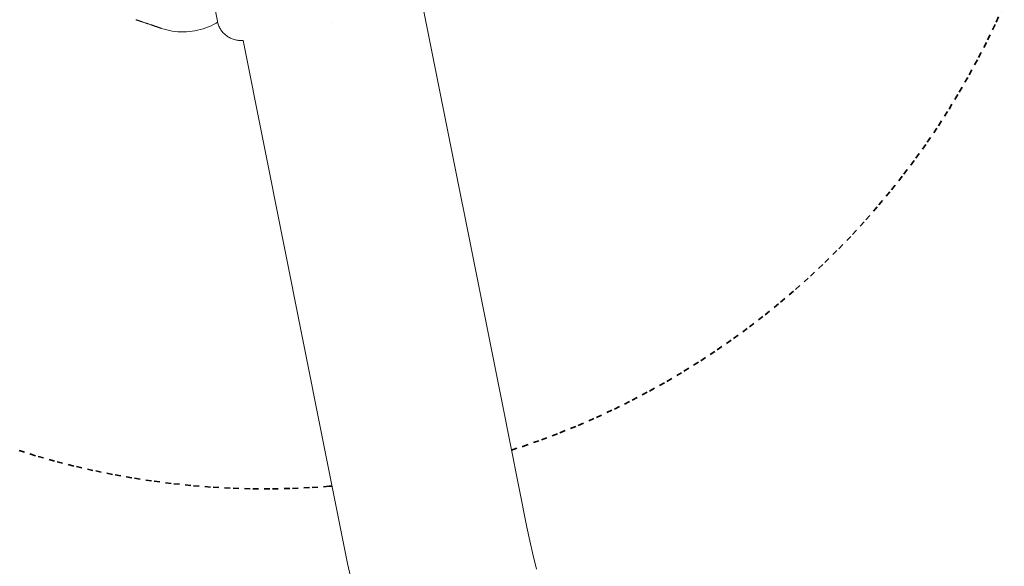
# Paper-space layout 'Sht-2' of a CAD drawing. Units: millimetres. Extents: x -5545 to 7442, y -5181 to 6300.
# Drawn here: x -1607 to -1424, y -2928 to -2826 of the extents above; entities that cross this region are included whole.
import ezdxf

# ---------------------------------------------------------------- set-up
doc = ezdxf.new("R2010")
doc.units = ezdxf.units.MM
doc.linetypes.add('Dash Style-1', pattern=[2.116531, 1.058062, -1.058469])
for name, color, linetype, lineweight in [('EF-Components-Black Caps', 7, 'Continuous', 5), ('EF-Slide-Firemans Pole', 7, 'Continuous', 5), ('Equipment-Footing', 7, 'Dash Style-1', 35), ('Working-None', 7, 'Continuous', 5)]:
    doc.layers.add(name, color=color, linetype=linetype, lineweight=lineweight)

# ---------------------------------------------------------------- blocks, each defined once
blk = doc.blocks.new('Group')
at = {"layer": 'EF-Components-Black Caps', "color": 7, "linetype": 'Continuous', "lineweight": 5, "transparency": 33554687}
for p, q in [((-1573.19, -2811.33), (-1570.15, -2826.53)), ((-1585.3, -2826.26), (-1585.3, -2826.26)), ((-1585.3, -2826.26), (-1585.3, -2826.27)), ((-1585.3, -2826.26), (-1585.3, -2826.26)), ((-1585.3, -2826.26), (-1585.3, -2826.26)), ((-1585.3, -2826.26), (-1585.3, -2826.26)), ((-1585.3, -2826.26), (-1585.3, -2826.26)), ((-1585.3, -2826.26), (-1585.3, -2826.26)), ((-1585.3, -2826.26), (-1585.3, -2826.26)), ((-1585.3, -2826.26), (-1585.3, -2826.26)), ((-1585.3, -2826.26), (-1585.3, -2826.26)), ((-1585.3, -2826.26), (-1585.3, -2826.26)), ((-1585.3, -2826.27), (-1585.29, -2826.27)), ((-1585.29, -2826.27), (-1585.28, -2826.27)), ((-1585.29, -2826.27), (-1585.29, -2826.27)), ((-1585.28, -2826.27), (-1585.27, -2826.27)), ((-1585.27, -2826.27), (-1585.26, -2826.28)), ((-1585.26, -2826.28), (-1585.25, -2826.28)), ((-1585.25, -2826.28), (-1585.24, -2826.28)), ((-1585.24, -2826.28), (-1585.23, -2826.29)), ((-1585.23, -2826.29), (-1585.22, -2826.29)), ((-1585.22, -2826.29), (-1585.2, -2826.3)), ((-1585.2, -2826.3), (-1585.19, -2826.3)), ((-1585.19, -2826.3), (-1585.17, -2826.31)), ((-1585.17, -2826.31), (-1585.16, -2826.31)), ((-1585.17, -2826.31), (-1585.09, -2826.34)), ((-1585.16, -2826.31), (-1585.17, -2826.31)), ((-1585.17, -2826.31), (-1585.12, -2826.32)), ((-1585.09, -2826.34), (-1585.17, -2826.31)), ((-1585.17, -2826.31), (-1585.09, -2826.34)), ((-1585.16, -2826.31), (-1585.17, -2826.31)), ((-1585.17, -2826.31), (-1585.16, -2826.31)), ((-1584.99, -2826.37), (-1585.17, -2826.31)), ((-1585.17, -2826.31), (-1585.16, -2826.31)), ((-1585.16, -2826.31), (-1585.12, -2826.32)), ((-1585.12, -2826.32), (-1585.09, -2826.34)), ((-1585.09, -2826.34), (-1585.09, -2826.34)), ((-1585.09, -2826.34), (-1585.05, -2826.35)), ((-1585.05, -2826.35), (-1585, -2826.36)), ((-1585, -2826.36), (-1584.93, -2826.39)), ((-1585, -2826.36), (-1584.99, -2826.37)), ((-1584.95, -2826.38), (-1584.99, -2826.37)), ((-1584.93, -2826.39), (-1584.95, -2826.38)), ((-1584.93, -2826.39), (-1584.9, -2826.4)), ((-1584.88, -2826.41), (-1584.93, -2826.39)), ((-1584.9, -2826.4), (-1584.88, -2826.41)), ((-1584.84, -2826.42), (-1584.88, -2826.41)), ((-1584.81, -2826.43), (-1584.84, -2826.42)), ((-1584.77, -2826.44), (-1584.81, -2826.43)), ((-1584.75, -2826.45), (-1584.77, -2826.44)), ((-1584.7, -2826.47), (-1584.75, -2826.45)), ((-1584.68, -2826.47), (-1584.7, -2826.47)), ((-1584.62, -2826.49), (-1584.68, -2826.47)), ((-1584.61, -2826.5), (-1584.62, -2826.49)), ((-1584.56, -2826.51), (-1584.61, -2826.5)), ((-1584.56, -2826.51), (-1584.53, -2826.52)), ((-1584.53, -2826.52), (-1584.56, -2826.51)), ((-1584.49, -2826.54), (-1584.53, -2826.52)), ((-1584.46, -2826.55), (-1584.49, -2826.54)), ((-1584.42, -2826.56), (-1584.46, -2826.55)), ((-1584.38, -2826.58), (-1584.42, -2826.56)), ((-1584.35, -2826.59), (-1584.38, -2826.58)), ((-1584.29, -2826.6), (-1584.35, -2826.59)), ((-1584.27, -2826.61), (-1584.29, -2826.6)), ((-1584.21, -2826.63), (-1584.27, -2826.61)), ((-1584.19, -2826.64), (-1584.21, -2826.63)), ((-1584.11, -2826.67), (-1584.19, -2826.64)), ((-1584.03, -2826.69), (-1584.11, -2826.67)), ((-1584.02, -2826.7), (-1584.03, -2826.69)), ((-1583.93, -2826.73), (-1584.02, -2826.7)), ((-1583.84, -2826.76), (-1583.93, -2826.73)), ((-1583.83, -2826.76), (-1583.84, -2826.76)), ((-1583.84, -2826.76), (-1583.83, -2826.76)), ((-1583.83, -2826.76), (-1583.73, -2826.79)), ((-1583.73, -2826.79), (-1583.65, -2826.82)), ((-1583.65, -2826.82), (-1583.64, -2826.82)), ((-1583.64, -2826.82), (-1583.56, -2826.85)), ((-1583.56, -2826.85), (-1583.47, -2826.88)), ((-1583.47, -2826.88), (-1583.45, -2826.89)), ((-1583.45, -2826.89), (-1583.38, -2826.92)), ((-1583.38, -2826.92), (-1583.35, -2826.93)), ((-1583.35, -2826.93), (-1583.28, -2826.95)), ((-1583.28, -2826.95), (-1583.24, -2826.96)), ((-1583.24, -2826.96), (-1583.19, -2826.98)), ((-1583.19, -2826.98), (-1583.14, -2826.99)), ((-1583.14, -2826.99), (-1583.09, -2827.01)), ((-1583.09, -2827.01), (-1583.04, -2827.03)), ((-1583.04, -2827.03), (-1582.99, -2827.05)), ((-1582.99, -2827.05), (-1582.93, -2827.06)), ((-1582.93, -2827.06), (-1582.83, -2827.1)), ((-1582.83, -2827.1), (-1582.72, -2827.14)), ((-1582.83, -2827.1), (-1582.83, -2827.1)), ((-1582.83, -2827.1), (-1582.83, -2827.1)), ((-1582.72, -2827.14), (-1582.63, -2827.17)), ((-1582.63, -2827.17), (-1582.62, -2827.17)), ((-1582.62, -2827.17), (-1582.52, -2827.2)), ((-1582.52, -2827.2), (-1582.42, -2827.24)), ((-1582.42, -2827.24), (-1582.33, -2827.27)), ((-1582.42, -2827.24), (-1582.42, -2827.24)), ((-1582.33, -2827.27), (-1582.24, -2827.3)), ((-1582.24, -2827.3), (-1582.22, -2827.31)), ((-1582.22, -2827.31), (-1582.15, -2827.33)), ((-1582.15, -2827.33), (-1582.12, -2827.34)), ((-1582.12, -2827.34), (-1582.07, -2827.36)), ((-1582.07, -2827.36), (-1582.03, -2827.37)), ((-1582.03, -2827.37), (-1581.98, -2827.39)), ((-1581.98, -2827.39), (-1581.93, -2827.4)), ((-1581.93, -2827.4), (-1581.9, -2827.42)), ((-1581.9, -2827.42), (-1581.84, -2827.44)), ((-1581.84, -2827.44), (-1581.82, -2827.44)), ((-1581.82, -2827.44), (-1581.75, -2827.47)), ((-1581.75, -2827.47), (-1581.73, -2827.47)), ((-1581.73, -2827.47), (-1581.65, -2827.5)), ((-1581.65, -2827.5), (-1581.58, -2827.52)), ((-1581.58, -2827.52), (-1581.57, -2827.53)), ((-1581.57, -2827.53), (-1581.49, -2827.55)), ((-1581.49, -2827.55), (-1581.41, -2827.58)), ((-1581.41, -2827.58), (-1581.33, -2827.61)), ((-1581.41, -2827.58), (-1581.41, -2827.58)), ((-1581.33, -2827.61), (-1581.26, -2827.63)), ((-1581.26, -2827.63), (-1581.25, -2827.64)), ((-1581.25, -2827.64), (-1581.19, -2827.66)), ((-1581.19, -2827.66), (-1581.12, -2827.68)), ((-1581.12, -2827.68), (-1581.12, -2827.68)), ((-1581.12, -2827.68), (-1581.07, -2827.7)), ((-1581.12, -2827.68), (-1581.12, -2827.68)), ((-1581.07, -2827.7), (-1581.06, -2827.7)), ((-1581.06, -2827.7), (-1581.01, -2827.72)), ((-1581.01, -2827.72), (-1580.99, -2827.72)), ((-1580.99, -2827.72), (-1580.96, -2827.73)), ((-1580.96, -2827.73), (-1580.94, -2827.74)), ((-1580.94, -2827.74), (-1580.91, -2827.75)), ((-1580.91, -2827.75), (-1580.88, -2827.76)), ((-1580.88, -2827.76), (-1580.86, -2827.77)), ((-1580.86, -2827.77), (-1580.83, -2827.78)), ((-1580.83, -2827.78), (-1580.82, -2827.78)), ((-1580.82, -2827.78), (-1580.79, -2827.79)), ((-1580.79, -2827.79), (-1580.77, -2827.8)), ((-1580.77, -2827.8), (-1580.75, -2827.8)), ((-1580.75, -2827.8), (-1580.73, -2827.81)), ((-1580.73, -2827.81), (-1580.71, -2827.82)), ((-1580.71, -2827.82), (-1580.69, -2827.82)), ((-1580.69, -2827.82), (-1580.68, -2827.83)), ((-1580.68, -2827.83), (-1580.67, -2827.83)), ((-1580.67, -2827.83), (-1580.65, -2827.84)), ((-1580.65, -2827.84), (-1580.64, -2827.84)), ((-1580.64, -2827.84), (-1580.62, -2827.85)), ((-1580.62, -2827.85), (-1580.6, -2827.85)), ((-1580.6, -2827.85), (-1580.6, -2827.85)), ((-1580.6, -2827.85), (-1580.59, -2827.86)), ((-1580.6, -2827.85), (-1580.6, -2827.85)), ((-1580.59, -2827.86), (-1580.59, -2827.86)), ((-1580.59, -2827.86), (-1580.58, -2827.86)), ((-1580.59, -2827.86), (-1580.59, -2827.86)), ((-1580.58, -2827.86), (-1580.58, -2827.86)), ((-1580.58, -2827.86), (-1580.57, -2827.87)), ((-1580.58, -2827.86), (-1580.58, -2827.86)), ((-1580.57, -2827.87), (-1580.57, -2827.87)), ((-1580.57, -2827.87), (-1580.06, -2828.02)), ((-1580.57, -2827.87), (-1580.57, -2827.87)), ((-1580.57, -2827.87), (-1580.57, -2827.87)), ((-1573.3, -2828.1), (-1572.8, -2827.95)), ((-1572.8, -2827.95), (-1572.3, -2827.78)), ((-1572.3, -2827.78), (-1571.8, -2827.59)), ((-1571.8, -2827.59), (-1571.32, -2827.38)), ((-1571.32, -2827.38), (-1570.85, -2827.15)), ((-1570.85, -2827.15), (-1570.38, -2826.9)), ((-1570.38, -2826.9), (-1570.11, -2826.73)), ((-1570.15, -2826.53), (-1570.11, -2826.73)), ((-1570.11, -2826.73), (-1570.06, -2826.91)), ((-1570.06, -2826.91), (-1570, -2827.1)), ((-1570, -2827.1), (-1569.93, -2827.29)), ((-1569.93, -2827.29), (-1569.86, -2827.47)), ((-1569.86, -2827.47), (-1569.77, -2827.65)), ((-1569.77, -2827.65), (-1569.68, -2827.82)), ((-1569.68, -2827.82), (-1569.58, -2827.99)), ((-1569.58, -2827.99), (-1569.48, -2828.16)), ((-1548.68, -2826.83), (-1548.68, -2826.83)), ((-1580.06, -2828.02), (-1579.56, -2828.16)), ((-1579.56, -2828.16), (-1579.04, -2828.28)), ((-1579.04, -2828.28), (-1578.52, -2828.37)), ((-1578.52, -2828.37), (-1578, -2828.44)), ((-1578, -2828.44), (-1577.48, -2828.49)), ((-1577.48, -2828.49), (-1576.95, -2828.52)), ((-1576.95, -2828.52), (-1576.42, -2828.53)), ((-1576.42, -2828.53), (-1575.9, -2828.51)), ((-1575.9, -2828.51), (-1575.37, -2828.47)), ((-1575.37, -2828.47), (-1574.85, -2828.41)), ((-1574.85, -2828.41), (-1574.33, -2828.33)), ((-1574.33, -2828.33), (-1573.81, -2828.22)), ((-1573.81, -2828.22), (-1573.3, -2828.1)), ((-1569.48, -2828.16), (-1569.36, -2828.32)), ((-1569.36, -2828.32), (-1569.25, -2828.47)), ((-1569.25, -2828.47), (-1569.12, -2828.62)), ((-1569.12, -2828.62), (-1568.99, -2828.77)), ((-1568.99, -2828.77), (-1568.85, -2828.91)), ((-1568.85, -2828.91), (-1568.7, -2829.04)), ((-1568.7, -2829.04), (-1568.55, -2829.16)), ((-1568.55, -2829.16), (-1568.4, -2829.28)), ((-1568.4, -2829.28), (-1568.24, -2829.4)), ((-1568.24, -2829.4), (-1568.07, -2829.5)), ((-1568.07, -2829.5), (-1567.9, -2829.6)), ((-1567.9, -2829.6), (-1567.73, -2829.69)), ((-1567.73, -2829.69), (-1567.55, -2829.77)), ((-1567.55, -2829.77), (-1567.37, -2829.85)), ((-1567.37, -2829.85), (-1567.18, -2829.91)), ((-1567.18, -2829.91), (-1566.99, -2829.97)), ((-1566.99, -2829.97), (-1566.8, -2830.02)), ((-1566.8, -2830.02), (-1566.61, -2830.07)), ((-1566.61, -2830.07), (-1566.42, -2830.1)), ((-1566.42, -2830.1), (-1566.22, -2830.13)), ((-1566.22, -2830.13), (-1566.03, -2830.14)), ((-1566.03, -2830.14), (-1565.83, -2830.15)), ((-1565.83, -2830.15), (-1565.64, -2830.15)), ((-1565.64, -2830.15), (-1565.44, -2830.14)), ((-1565.44, -2830.14), (-1565.35, -2830.13))]:
    blk.add_line(p, q, dxfattribs=at)
at = {"layer": 'EF-Slide-Firemans Pole', "color": 7, "linetype": 'Continuous', "lineweight": 5, "transparency": 33554687}
for p, q in [((-1532.01, -2823.48), (-1517.17, -2897.8)), ((-1565.35, -2830.13), (-1550.51, -2904.46)), ((-1517.17, -2897.8), (-1512.6, -2920.63)), ((-1550.51, -2904.46), (-1545.93, -2927.38)), ((-1512.6, -2920.63), (-1512.07, -2923.14)), ((-1512.07, -2923.14), (-1511.51, -2925.62)), ((-1511.51, -2925.62), (-1510.83, -2928.4)), ((-1545.93, -2927.38), (-1544.62, -2933.34))]:
    blk.add_line(p, q, dxfattribs=at)
at = {"layer": 'Equipment-Footing', "color": 7, "linetype": 'Dash Style-1', "lineweight": 35, "transparency": 33554687}
for p, q in [((-1425.36, -2826.71), (-1423.85, -2823.35)), ((-1426.96, -2830.03), (-1425.36, -2826.71)), ((-1428.63, -2833.31), (-1426.96, -2830.03)), ((-1430.38, -2836.54), (-1428.63, -2833.31)), ((-1432.22, -2839.74), (-1430.38, -2836.54)), ((-1434.13, -2842.88), (-1432.22, -2839.74)), ((-1436.11, -2845.98), (-1434.13, -2842.88)), ((-1438.17, -2849.03), (-1436.11, -2845.98)), ((-1440.31, -2852.03), (-1438.17, -2849.03)), ((-1442.52, -2854.98), (-1440.31, -2852.03)), ((-1444.8, -2857.87), (-1442.52, -2854.98)), ((-1447.15, -2860.7), (-1444.8, -2857.87)), ((-1449.57, -2863.47), (-1447.15, -2860.7)), ((-1452.06, -2866.19), (-1449.57, -2863.47)), ((-1454.61, -2868.84), (-1452.06, -2866.19)), ((-1457.23, -2871.43), (-1454.61, -2868.84)), ((-1459.91, -2873.95), (-1457.23, -2871.43)), ((-1462.65, -2876.41), (-1459.91, -2873.95)), ((-1465.45, -2878.8), (-1462.65, -2876.41)), ((-1468.31, -2881.12), (-1465.45, -2878.8)), ((-1471.23, -2883.37), (-1468.31, -2881.12)), ((-1474.2, -2885.54), (-1471.23, -2883.37)), ((-1477.22, -2887.65), (-1474.2, -2885.54)), ((-1480.29, -2889.67), (-1477.22, -2887.65)), ((-1483.41, -2891.63), (-1480.29, -2889.67)), ((-1486.58, -2893.5), (-1483.41, -2891.63)), ((-1489.79, -2895.3), (-1486.58, -2893.5)), ((-1493.05, -2897.02), (-1489.79, -2895.3)), ((-1496.35, -2898.65), (-1493.05, -2897.02)), ((-1499.68, -2900.21), (-1496.35, -2898.65)), ((-1503.06, -2901.68), (-1499.68, -2900.21)), ((-1506.46, -2903.07), (-1503.06, -2901.68)), ((-1513.38, -2905.6), (-1509.91, -2904.38)), ((-1509.91, -2904.38), (-1506.46, -2903.07)), ((-1603.97, -2907.32), (-1607.48, -2906.23)), ((-1515.47, -2906.28), (-1513.38, -2905.6)), ((-1600.42, -2908.32), (-1603.97, -2907.32)), ((-1596.86, -2909.24), (-1600.42, -2908.32)), ((-1593.27, -2910.06), (-1596.86, -2909.24)), ((-1589.66, -2910.8), (-1593.27, -2910.06)), ((-1586.04, -2911.45), (-1589.66, -2910.8)), ((-1582.4, -2912.01), (-1586.04, -2911.45)), ((-1578.75, -2912.48), (-1582.4, -2912.01)), ((-1575.09, -2912.86), (-1578.75, -2912.48)), ((-1571.42, -2913.16), (-1575.09, -2912.86)), ((-1567.74, -2913.36), (-1571.42, -2913.16)), ((-1564.06, -2913.47), (-1567.74, -2913.36)), ((-1560.38, -2913.49), (-1564.06, -2913.47)), ((-1556.7, -2913.42), (-1560.38, -2913.49)), ((-1553.02, -2913.26), (-1556.7, -2913.42)), ((-1549.35, -2913.01), (-1553.02, -2913.26)), ((-1548.81, -2912.96), (-1549.35, -2913.01))]:
    blk.add_line(p, q, dxfattribs=at)

psp = doc.layouts.new('Sht-2')

# ---------------------------------------------------------------- block references
at = {"layer": 'Working-None'}
psp.add_blockref('Group', (0, 0), dxfattribs=at)

doc.saveas('drawing.dxf')
